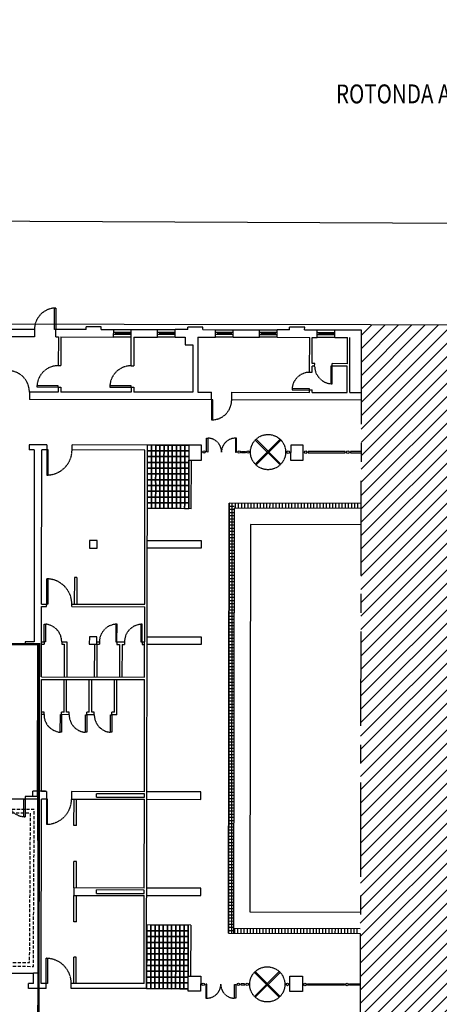
# Model space of a CAD drawing. Extents: x -155950 to -21256, y -67136 to -26723.
# Drawn here: x -37174 to -35504, y -52159 to -48244 of the extents above; entities that cross this region are included whole.
import ezdxf
from ezdxf.enums import TextEntityAlignment as Align

# ---------------------------------------------------------------- set-up
doc = ezdxf.new("R2010")
doc.units = 0
doc.header["$LTSCALE"] = 10
doc.header["$MEASUREMENT"] = 0
for name, pattern in [('CENTER', [2, 1.25, -0.25, 0.25, -0.25]), ('DASHED', [0.24, 0.12, -0.12]), ('HIDDEN', [0.375, 0.25, -0.125]), ('TRATTEGGIATAX2', [38.1, 25.4, -12.7])]:
    doc.linetypes.add(name, pattern=pattern)
doc.layers.get('0').update_dxf_attribs({"linetype": 'CONTINUOUS'})
for name, color, linetype in [('00_FOGLIO', 2, 'CONTINUOUS'), ('00_PISCINA COPERTA', 7, 'CONTINUOUS'), ('00_TESTI', 3, 'CONTINUOUS'), ('CA_PARETI', 4, 'CONTINUOUS'), ('CA_RETINO MURI NUOVI', 11, 'CONTINUOUS'), ('INFISSI', 1, 'CONTINUOUS'), ('MURATURA-SEZIONE', 3, 'CONTINUOUS'), ('MURATURA-VISTA', 7, 'CONTINUOUS'), ('PIASTRELLE', 221, 'CONTINUOUS'), ('PO_SCALE', 7, 'CONTINUOUS'), ('PORTE', 1, 'CONTINUOUS'), ('SI_AREA CANTIERE', 51, 'CONTINUOUS'), ('tunnel COLLEG.', 1, 'HIDDEN'), ('VASCA', 1, 'CONTINUOUS')]:
    doc.layers.add(name, color=color, linetype=linetype)
doc.styles.add('4179REF_PLANIMETRIA$0$ROMANS-ARCH', font='romans.shx', dxfattribs={"width": 0.8, "height": 22})
pattern_1 = [(89.76127, (-41284.956, -4609.945), (-12.4998915, 0.052083), [])]

# ---------------------------------------------------------------- blocks, each defined once
blk = doc.blocks.new('A$C6A4565E7')
at = {"layer": 'VASCA'}
h = blk.add_hatch(dxfattribs=at)
h.set_pattern_fill('ANSI31', color=9, scale=100, angle=134.7613, style=0)
h.set_pattern_definition([(179.76127, (-41284.956, -4609.945), (-0.052083, -12.4998915), [])])
h.paths.add_polyline_path([(1139.8, 2733.3), (1139.9, 2753.3), (1119.9, 2753.4), (1112.7, 1043.4), (1132.7, 1043.3), (1132.8, 1063.3)])
h = blk.add_hatch(dxfattribs=at)
h.set_pattern_fill('ANSI31', color=9, scale=100, angle=44.7613, style=0)
h.set_pattern_definition(pattern_1)
h.paths.add_polyline_path([(1644.8, 2731.2), (1644.9, 2751.2), (1119.9, 2753.4), (1112.7, 1043.4), (1132.7, 1043.3), (1139.8, 2733.3)])
h = blk.add_hatch(dxfattribs=at)
h.set_pattern_fill('ANSI31', color=9, scale=100, angle=44.7613, style=0)
h.set_pattern_definition(pattern_1)
h.paths.add_polyline_path([(1637.7, 1041.2), (1637.8, 1061.2), (1132.8, 1063.3), (1139.9, 2753.3), (1119.9, 2753.4), (1112.7, 1043.4)])
at = {"linetype": 'CENTER', "ltscale": 30}
blk.add_line((1647.7, 3441.2), (1635, 381.2), dxfattribs=at)
at = {"layer": 'INFISSI'}
for p, q in [((732.7, 3433.5), (662.7, 3433.8)), ((662.7, 3426.8), (732.7, 3426.5)), ((669.7, 3433.8), (669.7, 3426.8)), ((725.7, 3430), (669.7, 3430.3)), ((725.7, 3433.5), (725.7, 3426.5)), ((907.7, 3432.8), (837.7, 3433.1)), ((837.7, 3426.1), (907.7, 3425.8)), ((844.7, 3433), (844.7, 3426)), ((900.7, 3429.3), (844.7, 3429.5)), ((900.7, 3432.8), (900.7, 3425.8)), ((1137.7, 3431.8), (1067.7, 3432.1)), ((1067.7, 3425.1), (1137.7, 3424.8)), ((1074.7, 3432.1), (1074.7, 3425.1)), ((1130.7, 3428.3), (1074.7, 3428.6)), ((1130.7, 3431.8), (1130.7, 3424.8)), ((1312.7, 3431.1), (1242.7, 3431.4)), ((1242.7, 3424.4), (1312.7, 3424.1)), ((1249.7, 3431.3), (1249.7, 3424.3)), ((1305.7, 3427.6), (1249.7, 3427.8)), ((1305.7, 3431.1), (1305.7, 3424.1)), ((1542.7, 3430.1), (1472.7, 3430.4)), ((1472.7, 3423.4), (1542.7, 3423.1)), ((1479.7, 3430.4), (1479.7, 3423.4)), ((1535.7, 3426.7), (1479.7, 3426.9)), ((1535.7, 3430.2), (1535.7, 3423.2))]:
    blk.add_line(p, q, dxfattribs=at)
at = {"layer": 'INFISSI', "flags": 128}
for points in [[(1185.7, 2954.1), (1170.7, 2954.2), (1170.7, 2959.2), (1185.7, 2959.1)], [(1583.2, 2957.5), (1435.7, 2958.1), (1435.7, 2953.1), (1583.2, 2952.5)], [(1176.9, 842.1), (1161.9, 842.2), (1161.9, 837.2), (1176.9, 837.1)], [(1574.4, 835.5), (1426.9, 836.1), (1426.9, 841.1), (1574.4, 840.5)]]:
    blk.add_lwpolyline(points, close=True, dxfattribs=at)
for points in [[(1645.7, 2957.2), (1603.2, 2957.4), (1603.2, 2952.4), (1645.7, 2952.2)], [(1636.9, 835.2), (1594.4, 835.4), (1594.4, 840.4), (1636.9, 840.2)]]:
    blk.add_lwpolyline(points, dxfattribs=at)
at = {"layer": 'INFISSI'}
for centre in [(1020.7, 2957.3), (1160.7, 2956.7), (1195.7, 2956.6), (1355.7, 2955.9), (1425.7, 2955.6), (1593.2, 2954.9), (1011.9, 840.3), (1151.9, 839.7), (1186.9, 839.6), (1346.9, 838.9), (1416.9, 838.6), (1584.4, 837.9)]:
    blk.add_circle(centre, 5, dxfattribs=at)
at = {"layer": 'MURATURA-SEZIONE'}
for p, q in [((347.7, 3446.6), (202.7, 3447.2)), ((347.7, 3446.6), (347.6, 3416.6)), ((432.6, 3416.3), (432.7, 3446.3)), ((552.7, 3445.8), (432.7, 3446.3)), ((552.7, 3445.8), (552.8, 3455.8)), ((612.8, 3455.5), (552.8, 3455.8)), ((612.7, 3445.5), (612.8, 3455.5)), ((957.7, 3444.1), (957.8, 3454.1)), ((1017.8, 3453.8), (957.8, 3454.1)), ((1017.7, 3443.8), (1017.8, 3453.8)), ((1362.7, 3442.4), (1362.8, 3452.4)), ((1422.8, 3452.1), (1362.8, 3452.4)), ((1422.7, 3442.1), (1422.8, 3452.1)), ((347.6, 3416.6), (192.6, 3417.3)), ((432.6, 3416.3), (442.6, 3416.2)), ((442.6, 3416.2), (442.1, 3302.2)), ((452.6, 3416.2), (452.1, 3302.2)), ((452.6, 3416.2), (662.6, 3415.3)), ((612.7, 3445.5), (662.7, 3445.3)), ((662.6, 3415.3), (662.7, 3445.3)), ((662.6, 3415.3), (662.7, 3445.3)), ((732.1, 3301), (732.7, 3445)), ((732.7, 3445), (837.7, 3444.6)), ((742.6, 3415), (742.1, 3301)), ((742.6, 3415), (837.6, 3414.6)), ((837.6, 3414.6), (837.7, 3444.6)), ((907.6, 3414.3), (907.7, 3444.3)), ((907.6, 3414.3), (947.6, 3414.1)), ((957.7, 3444.1), (907.7, 3444.3)), ((947.6, 3414.1), (947.5, 3384.1)), ((997.6, 3413.9), (996.7, 3194.9)), ((997.6, 3413.9), (1067.6, 3413.6)), ((1017.7, 3443.8), (1067.7, 3443.6)), ((1067.6, 3413.6), (1067.7, 3443.6)), ((1067.6, 3413.6), (1067.7, 3443.6)), ((1137.6, 3413.3), (1137.7, 3443.3)), ((1137.6, 3413.3), (1242.6, 3412.9)), ((1137.7, 3443.3), (1242.7, 3442.9)), ((1242.6, 3412.9), (1242.7, 3442.9)), ((1312.6, 3412.6), (1312.7, 3442.6)), ((1312.6, 3412.6), (1442.6, 3412)), ((1362.7, 3442.4), (1312.7, 3442.6)), ((1422.7, 3442.1), (1472.7, 3441.9)), ((1442, 3273), (1442.6, 3412)), ((1452.2, 3307.5), (1452.6, 3412)), ((1452.6, 3412), (1472.6, 3411.9)), ((1472.6, 3411.9), (1472.7, 3441.9)), ((1472.6, 3411.9), (1472.7, 3441.9)), ((1542.6, 3411.6), (1542.7, 3441.6)), ((1542.6, 3411.6), (1592.6, 3411.4)), ((1542.7, 3441.6), (1647.7, 3441.2)), ((1592.2, 3306.9), (1592.6, 3411.4)), ((1601.7, 3192.4), (1602.6, 3411.4)), ((947.5, 3384.1), (977.5, 3384)), ((977.5, 3384), (976.7, 3195)), ((442.1, 3302.2), (452.1, 3302.2)), ((732.1, 3301), (742.1, 3301)), ((1452, 3273), (1452.1, 3297.5)), ((1462.1, 3297.5), (1452.1, 3297.5)), ((1462.2, 3307.5), (1452.2, 3307.5)), ((1462.1, 3297.5), (1462.2, 3307.5)), ((1532.1, 3297.2), (1532.2, 3307.2)), ((1592.1, 3296.9), (1532.1, 3297.2)), ((1592.2, 3306.9), (1532.2, 3307.2)), ((1591.7, 3192.4), (1592.1, 3296.9)), ((1442, 3273), (1452, 3273)), ((441.8, 3217.2), (441.7, 3197.2)), ((441.8, 3217.2), (451.8, 3217.2)), ((451.8, 3217.2), (451.7, 3197.2)), ((731.8, 3216), (731.7, 3196)), ((731.8, 3216), (741.8, 3216)), ((741.8, 3216), (741.7, 3196)), ((326.7, 3197.7), (326.6, 3167.7)), ((441.7, 3197.2), (326.7, 3197.7)), ((731.7, 3196), (451.7, 3197.2)), ((976.7, 3195), (741.7, 3196)), ((996.7, 3194.9), (1051.7, 3194.7)), ((1051.6, 3164.7), (1051.7, 3194.7)), ((1131.6, 3164.3), (1131.7, 3194.3)), ((1131.7, 3194.3), (1441.7, 3193)), ((1441.7, 3203), (1451.7, 3203)), ((1441.7, 3193), (1441.7, 3203)), ((1451.7, 3193), (1451.7, 3203)), ((1451.7, 3193), (1591.7, 3192.4)), ((1601.7, 3192.4), (1646.7, 3192.2)), ((1051.6, 3164.7), (326.6, 3167.7)), ((1646.6, 3162.2), (1131.6, 3164.3)), ((325.8, 2987.7), (325.7, 2967.7)), ((395.8, 2987.4), (325.8, 2987.7)), ((395.8, 2987.4), (395.7, 2967.4)), ((495.7, 2967), (495.8, 2987)), ((795.8, 2985.7), (495.8, 2987)), ((786.8, 823.8), (795.8, 2985.7)), ((345.7, 2967.6), (325.7, 2967.7)), ((345.7, 2967.6), (342.6, 2204.6)), ((373.2, 2354.5), (375.7, 2967.5)), ((395.7, 2967.4), (375.7, 2967.5)), ((785.7, 2965.8), (495.7, 2967)), ((783.2, 2352.8), (785.7, 2965.8)), ((373.2, 2354.5), (393.2, 2354.4)), ((393.1, 2344.4), (393.2, 2354.4)), ((493.1, 2344), (493.2, 2354)), ((493.2, 2354), (783.2, 2352.8)), ((372, 2064.5), (373.1, 2344.5)), ((373.1, 2344.5), (393.1, 2344.4)), ((493.1, 2344), (783.1, 2342.8)), ((782, 2062.8), (783.1, 2342.8)), ((307.6, 2204.8), (307.5, 2194.8)), ((357.5, 2194.6), (307.5, 2194.8)), ((342.6, 2204.6), (307.6, 2204.8)), ((355, 1588.6), (357.5, 2194.6)), ((370.1, 1608.5), (371.9, 2054.5)), ((371.9, 2054.5), (781.9, 2052.8)), ((372, 2064.5), (782, 2062.8)), ((780.1, 1606.8), (781.9, 2052.8)), ((386.4, 1609.6), (336.4, 1609.6)), ((336.4, 1589.6), (336.4, 1609.6)), ((390.1, 1608.4), (370.1, 1608.5)), ((390.1, 1608.4), (390, 1578.4)), ((490.1, 1608), (490, 1578)), ((780.1, 1606.8), (490.1, 1608)), ((305, 1588.8), (305, 1578.8)), ((355, 1588.6), (305, 1588.8)), ((356.4, 1578.6), (305, 1578.8)), ((356.4, 1589.6), (336.4, 1589.6)), ((356.3, 886.4), (356.4, 1589.6)), ((366.9, 845.5), (370, 1578.5)), ((390, 1578.4), (370, 1578.5)), ((490, 1578), (780, 1576.8)), ((590, 1585.6), (590, 1599.6)), ((780, 1598.8), (590, 1599.6)), ((590, 1585.6), (780, 1584.8)), ((778.5, 1223.8), (780, 1576.8)), ((780, 1584.8), (780, 1598.8)), ((498.5, 1225), (498.4, 1195)), ((778.5, 1223.8), (498.5, 1225)), ((588.4, 1202.6), (588.5, 1216.6)), ((778.5, 1215.8), (588.5, 1216.6)), ((778.4, 1201.8), (778.5, 1215.8)), ((498.4, 1195), (778.4, 1193.8)), ((588.4, 1202.6), (778.4, 1201.8)), ((776.9, 843.8), (778.4, 1193.8)), ((336.4, 845.6), (336.4, 886.8)), ((356.3, 886.4), (336.4, 886.8)), ((316.8, 825.7), (316.9, 845.7)), ((386.8, 825.4), (316.8, 825.7)), ((336.9, 845.6), (316.9, 845.7)), ((386.9, 845.4), (366.9, 845.5)), ((386.8, 825.4), (386.9, 845.4)), ((486.8, 825), (486.9, 845)), ((786.8, 823.8), (486.8, 825)), ((776.9, 843.8), (486.9, 845))]:
    blk.add_line(p, q, dxfattribs=at)
at = {"layer": 'MURATURA-SEZIONE', "flags": 128}
for points in [[(960.8, 2985), (960.6, 2925), (1010.6, 2924.8), (1010.8, 2984.8)], [(1365.8, 2983.4), (1365.6, 2923.4), (1415.6, 2923.2), (1415.8, 2983.2)], [(951.8, 813.1), (952, 873.1), (1002, 872.9), (1001.8, 812.9)], [(1356.8, 811.4), (1357, 871.4), (1407, 871.2), (1406.8, 811.2)]]:
    blk.add_lwpolyline(points, close=True, dxfattribs=at)
at = {"layer": 'MURATURA-SEZIONE'}
for points in [[(594.2, 2606.6), (564.2, 2606.7), (564.1, 2576.7), (594.1, 2576.6)], [(592.6, 2223.6), (562.6, 2223.7), (562.5, 2193.7), (592.5, 2193.6)]]:
    blk.add_lwpolyline(points, close=True, dxfattribs=at)
at = {"layer": 'MURATURA-VISTA'}
for p, q in [((732.6, 3415), (662.6, 3415.3)), ((662.7, 3445.3), (732.7, 3445)), ((907.6, 3414.3), (837.6, 3414.6)), ((837.7, 3444.6), (907.7, 3444.3)), ((1137.6, 3413.3), (1067.6, 3413.6)), ((1067.7, 3443.6), (1137.7, 3443.3)), ((1312.6, 3412.6), (1242.6, 3412.9)), ((1242.7, 3442.9), (1312.7, 3442.6)), ((1542.6, 3411.6), (1472.6, 3411.9)), ((1472.7, 3441.9), (1542.7, 3441.6)), ((960.8, 2985), (795.8, 2985.7)), ((959.8, 2732), (960.6, 2925)), ((969.8, 2732), (970.6, 2925)), ((969.8, 2732), (794.8, 2732.7)), ((794.2, 2605.7), (1009.2, 2604.8)), ((1009.2, 2604.8), (1009.1, 2574.8)), ((1009.1, 2574.8), (794.1, 2575.7)), ((503.6, 2458.9), (503.2, 2353.9)), ((513.6, 2458.9), (503.6, 2458.9)), ((513.6, 2458.9), (513.2, 2353.9)), ((372.5, 2194.5), (382.5, 2194.4)), ((372.6, 2204.5), (382.6, 2204.4)), ((382.6, 2204.4), (382.5, 2194.4)), ((452.6, 2204.2), (452.5, 2194.2)), ((452.5, 2194.2), (462.5, 2194.1)), ((452.6, 2204.2), (472.6, 2204.1)), ((462.5, 2194.1), (462, 2064.1)), ((472.6, 2204.1), (472, 2064.1)), ((582.5, 2193.6), (582, 2063.6)), ((592.5, 2193.6), (592, 2063.6)), ((592.5, 2193.6), (602.5, 2193.5)), ((592.6, 2203.6), (602.6, 2203.5)), ((602.6, 2203.5), (602.5, 2193.5)), ((672.6, 2203.2), (672.5, 2193.2)), ((672.5, 2193.2), (682.5, 2193.2)), ((672.6, 2203.2), (702.6, 2203.1)), ((682.5, 2193.2), (682, 2063.2)), ((692.5, 2193.2), (692, 2063.2)), ((692.5, 2193.2), (702.5, 2193.1)), ((702.6, 2203.1), (702.5, 2193.1)), ((772.6, 2202.8), (772.5, 2192.8)), ((772.5, 2192.8), (782.5, 2192.8)), ((772.6, 2202.8), (782.6, 2202.8)), ((792.6, 2222.7), (1007.6, 2221.8)), ((1007.6, 2221.8), (1007.5, 2191.8)), ((1007.5, 2191.8), (792.5, 2192.7)), ((461.4, 1924.1), (461.9, 2054.1)), ((471.4, 1924.1), (471.9, 2054.1)), ((561.4, 1923.7), (561.9, 2053.7)), ((571.4, 1923.7), (571.9, 2053.7)), ((661.4, 1923.3), (661.9, 2053.3)), ((671.4, 1913.2), (671.9, 2053.2)), ((381.4, 1924.5), (371.4, 1924.5)), ((381.4, 1914.5), (381.4, 1924.5)), ((461.4, 1924.1), (451.4, 1924.2)), ((451.4, 1914.2), (451.4, 1924.2)), ((481.4, 1924), (471.4, 1924.1)), ((481.4, 1914), (481.4, 1924)), ((551.4, 1913.7), (551.4, 1923.7)), ((561.4, 1923.7), (551.4, 1923.7)), ((581.4, 1923.6), (571.4, 1923.7)), ((581.4, 1913.6), (581.4, 1923.6)), ((661.4, 1923.3), (651.4, 1923.3)), ((651.4, 1913.3), (651.4, 1923.3)), ((381.4, 1914.5), (371.4, 1914.5)), ((481.4, 1914), (451.4, 1914.2)), ((581.4, 1913.6), (551.4, 1913.7)), ((561.4, 1913.7), (551.4, 1913.7)), ((671.4, 1913.2), (651.4, 1913.3)), ((1005.1, 1605.9), (790.1, 1606.7)), ((1005, 1575.9), (1005.1, 1605.9)), ((499.5, 1473), (500, 1578)), ((509.5, 1472.9), (510, 1577.9)), ((790, 1576.7), (1005, 1575.9)), ((509.5, 1472.9), (499.5, 1473)), ((498.5, 1225), (498.9, 1330)), ((508.9, 1329.9), (498.9, 1330)), ((508.5, 1224.9), (508.9, 1329.9)), ((1003.5, 1222.9), (788.5, 1223.7)), ((1003.4, 1192.9), (1003.5, 1222.9)), ((497.9, 1090), (498.4, 1195)), ((507.9, 1089.9), (508.4, 1194.9)), ((788.4, 1193.8), (1003.4, 1192.9)), ((507.9, 1089.9), (497.9, 1090)), ((962.9, 1076), (787.9, 1076.8)), ((952.9, 1076.1), (952, 873.1)), ((962.9, 1076), (962, 873)), ((496.9, 845), (497.3, 950)), ((507.3, 949.9), (497.3, 950)), ((506.9, 844.9), (507.3, 949.9)), ((951.8, 823.1), (786.8, 823.8))]:
    blk.add_line(p, q, dxfattribs=at)
at = {"layer": 'PIASTRELLE', "color": 9}
for points in [[(795.7, 2962.7), (795.8, 2985.7), (812.3, 2985.7), (812.2, 2962.7)], [(812.2, 2962.7), (812.3, 2985.7), (828.8, 2985.6), (828.7, 2962.6)], [(828.7, 2962.6), (828.8, 2985.6), (845.3, 2985.5), (845.2, 2962.5)], [(845.2, 2962.5), (845.3, 2985.5), (861.8, 2985.5), (861.7, 2962.5)], [(861.7, 2962.5), (861.8, 2985.5), (878.3, 2985.4), (878.2, 2962.4)], [(878.2, 2962.4), (878.3, 2985.4), (894.8, 2985.3), (894.7, 2962.3)], [(894.7, 2962.3), (894.8, 2985.3), (911.3, 2985.3), (911.2, 2962.3)], [(911.2, 2962.3), (911.3, 2985.3), (927.8, 2985.2), (927.7, 2962.2)], [(927.7, 2962.2), (927.8, 2985.2), (944.3, 2985.1), (944.2, 2962.1)], [(944.2, 2962.1), (944.3, 2985.1), (960.8, 2985), (960.7, 2962)], [(795.5, 2916.7), (795.6, 2939.7), (812.1, 2939.7), (812, 2916.7)], [(795.6, 2939.7), (795.7, 2962.7), (812.2, 2962.7), (812.1, 2939.7)], [(812, 2916.7), (812.1, 2939.7), (828.6, 2939.6), (828.5, 2916.6)], [(812.1, 2939.7), (812.2, 2962.7), (828.7, 2962.6), (828.6, 2939.6)], [(828.5, 2916.6), (828.6, 2939.6), (845.1, 2939.5), (845, 2916.5)], [(828.6, 2939.6), (828.7, 2962.6), (845.2, 2962.5), (845.1, 2939.5)], [(845, 2916.5), (845.1, 2939.5), (861.6, 2939.5), (861.5, 2916.5)], [(845.1, 2939.5), (845.2, 2962.5), (861.7, 2962.5), (861.6, 2939.5)], [(861.5, 2916.5), (861.6, 2939.5), (878.1, 2939.4), (878, 2916.4)], [(861.6, 2939.5), (861.7, 2962.5), (878.2, 2962.4), (878.1, 2939.4)], [(878, 2916.4), (878.1, 2939.4), (894.6, 2939.3), (894.5, 2916.3)], [(878.1, 2939.4), (878.2, 2962.4), (894.7, 2962.3), (894.6, 2939.3)], [(894.5, 2916.3), (894.6, 2939.3), (911.1, 2939.3), (911, 2916.3)], [(894.6, 2939.3), (894.7, 2962.3), (911.2, 2962.3), (911.1, 2939.3)], [(911, 2916.3), (911.1, 2939.3), (927.6, 2939.2), (927.5, 2916.2)], [(911.1, 2939.3), (911.2, 2962.3), (927.7, 2962.2), (927.6, 2939.2)], [(927.5, 2916.2), (927.6, 2939.2), (944.1, 2939.1), (944, 2916.1)], [(927.6, 2939.2), (927.7, 2962.2), (944.2, 2962.1), (944.1, 2939.1)], [(944, 2916.1), (944.1, 2939.1), (960.6, 2939), (960.5, 2916)], [(944.1, 2939.1), (944.2, 2962.1), (960.7, 2962), (960.6, 2939)], [(795.4, 2893.7), (795.5, 2916.7), (812, 2916.7), (811.9, 2893.7)], [(811.9, 2893.7), (812, 2916.7), (828.5, 2916.6), (828.4, 2893.6)], [(828.4, 2893.6), (828.5, 2916.6), (845, 2916.5), (844.9, 2893.5)], [(844.9, 2893.5), (845, 2916.5), (861.5, 2916.5), (861.4, 2893.5)], [(861.4, 2893.5), (861.5, 2916.5), (878, 2916.4), (877.9, 2893.4)], [(877.9, 2893.4), (878, 2916.4), (894.5, 2916.3), (894.4, 2893.3)], [(894.4, 2893.3), (894.5, 2916.3), (911, 2916.3), (910.9, 2893.3)], [(910.9, 2893.3), (911, 2916.3), (927.5, 2916.2), (927.4, 2893.2)], [(927.4, 2893.2), (927.5, 2916.2), (944, 2916.1), (943.9, 2893.1)], [(943.9, 2893.1), (944, 2916.1), (960.5, 2916), (960.4, 2893)], [(795.3, 2870.7), (795.4, 2893.7), (811.9, 2893.7), (811.8, 2870.7)], [(795.3, 2847.7), (795.3, 2870.7), (811.8, 2870.7), (811.7, 2847.7)], [(811.7, 2847.7), (811.8, 2870.7), (828.3, 2870.6), (828.2, 2847.6)], [(811.8, 2870.7), (811.9, 2893.7), (828.4, 2893.6), (828.3, 2870.6)], [(828.2, 2847.6), (828.3, 2870.6), (844.8, 2870.5), (844.7, 2847.5)], [(828.3, 2870.6), (828.4, 2893.6), (844.9, 2893.5), (844.8, 2870.5)], [(844.7, 2847.5), (844.8, 2870.5), (861.3, 2870.5), (861.2, 2847.5)], [(844.8, 2870.5), (844.9, 2893.5), (861.4, 2893.5), (861.3, 2870.5)], [(861.2, 2847.5), (861.3, 2870.5), (877.8, 2870.4), (877.7, 2847.4)], [(861.3, 2870.5), (861.4, 2893.5), (877.9, 2893.4), (877.8, 2870.4)], [(877.7, 2847.4), (877.8, 2870.4), (894.3, 2870.3), (894.2, 2847.3)], [(877.8, 2870.4), (877.9, 2893.4), (894.4, 2893.3), (894.3, 2870.3)], [(894.2, 2847.3), (894.3, 2870.3), (910.8, 2870.3), (910.7, 2847.3)], [(894.3, 2870.3), (894.4, 2893.3), (910.9, 2893.3), (910.8, 2870.3)], [(910.7, 2847.3), (910.8, 2870.3), (927.3, 2870.2), (927.2, 2847.2)], [(910.8, 2870.3), (910.9, 2893.3), (927.4, 2893.2), (927.3, 2870.2)], [(927.2, 2847.2), (927.3, 2870.2), (943.8, 2870.1), (943.7, 2847.1)], [(927.3, 2870.2), (927.4, 2893.2), (943.9, 2893.1), (943.8, 2870.1)], [(943.7, 2847.1), (943.8, 2870.1), (960.3, 2870), (960.2, 2847)], [(943.8, 2870.1), (943.9, 2893.1), (960.4, 2893), (960.3, 2870)], [(795.1, 2801.7), (795.2, 2824.7), (811.7, 2824.7), (811.6, 2801.7)], [(795.2, 2824.7), (795.3, 2847.7), (811.7, 2847.7), (811.7, 2824.7)], [(811.6, 2801.7), (811.7, 2824.7), (828.2, 2824.6), (828.1, 2801.6)], [(811.7, 2824.7), (811.7, 2847.7), (828.2, 2847.6), (828.2, 2824.6)], [(828.1, 2801.6), (828.2, 2824.6), (844.7, 2824.5), (844.6, 2801.5)], [(828.2, 2824.6), (828.2, 2847.6), (844.7, 2847.5), (844.7, 2824.5)], [(844.6, 2801.5), (844.7, 2824.5), (861.2, 2824.5), (861.1, 2801.5)], [(844.7, 2824.5), (844.7, 2847.5), (861.2, 2847.5), (861.2, 2824.5)], [(861.1, 2801.5), (861.2, 2824.5), (877.7, 2824.4), (877.6, 2801.4)], [(861.2, 2824.5), (861.2, 2847.5), (877.7, 2847.4), (877.7, 2824.4)], [(877.6, 2801.4), (877.7, 2824.4), (894.2, 2824.3), (894.1, 2801.3)], [(877.7, 2824.4), (877.7, 2847.4), (894.2, 2847.3), (894.2, 2824.3)], [(894.1, 2801.3), (894.2, 2824.3), (910.7, 2824.3), (910.6, 2801.3)], [(894.2, 2824.3), (894.2, 2847.3), (910.7, 2847.3), (910.7, 2824.3)], [(910.6, 2801.3), (910.7, 2824.3), (927.2, 2824.2), (927.1, 2801.2)], [(910.7, 2824.3), (910.7, 2847.3), (927.2, 2847.2), (927.2, 2824.2)], [(927.1, 2801.2), (927.2, 2824.2), (943.7, 2824.1), (943.6, 2801.1)], [(927.2, 2824.2), (927.2, 2847.2), (943.7, 2847.1), (943.7, 2824.1)], [(943.6, 2801.1), (943.7, 2824.1), (960.2, 2824), (960.1, 2801)], [(943.7, 2824.1), (943.7, 2847.1), (960.2, 2847), (960.2, 2824)], [(795, 2778.7), (795.1, 2801.7), (811.6, 2801.7), (811.5, 2778.7)], [(811.5, 2778.7), (811.6, 2801.7), (828.1, 2801.6), (828, 2778.6)], [(828, 2778.6), (828.1, 2801.6), (844.6, 2801.5), (844.5, 2778.5)], [(844.5, 2778.5), (844.6, 2801.5), (861.1, 2801.5), (861, 2778.5)], [(861, 2778.5), (861.1, 2801.5), (877.6, 2801.4), (877.5, 2778.4)], [(877.5, 2778.4), (877.6, 2801.4), (894.1, 2801.3), (894, 2778.3)], [(894, 2778.3), (894.1, 2801.3), (910.6, 2801.3), (910.5, 2778.3)], [(910.5, 2778.3), (910.6, 2801.3), (927.1, 2801.2), (927, 2778.2)], [(927, 2778.2), (927.1, 2801.2), (943.6, 2801.1), (943.5, 2778.1)], [(943.5, 2778.1), (943.6, 2801.1), (960.1, 2801), (960, 2778)], [(794.8, 2732.7), (794.9, 2755.7), (811.4, 2755.7), (811.3, 2732.7)], [(794.9, 2755.7), (795, 2778.7), (811.5, 2778.7), (811.4, 2755.7)], [(811.3, 2732.7), (811.4, 2755.7), (827.9, 2755.6), (827.8, 2732.6)], [(811.4, 2755.7), (811.5, 2778.7), (828, 2778.6), (827.9, 2755.6)], [(827.8, 2732.6), (827.9, 2755.6), (844.4, 2755.5), (844.3, 2732.5)], [(827.9, 2755.6), (828, 2778.6), (844.5, 2778.5), (844.4, 2755.5)], [(844.3, 2732.5), (844.4, 2755.5), (860.9, 2755.5), (860.8, 2732.5)], [(844.4, 2755.5), (844.5, 2778.5), (861, 2778.5), (860.9, 2755.5)], [(860.8, 2732.5), (860.9, 2755.5), (877.4, 2755.4), (877.3, 2732.4)], [(860.9, 2755.5), (861, 2778.5), (877.5, 2778.4), (877.4, 2755.4)], [(877.3, 2732.4), (877.4, 2755.4), (893.9, 2755.3), (893.8, 2732.3)], [(877.4, 2755.4), (877.5, 2778.4), (894, 2778.3), (893.9, 2755.3)], [(893.8, 2732.3), (893.9, 2755.3), (910.4, 2755.3), (910.3, 2732.3)], [(893.9, 2755.3), (894, 2778.3), (910.5, 2778.3), (910.4, 2755.3)], [(910.3, 2732.3), (910.4, 2755.3), (926.9, 2755.2), (926.8, 2732.2)], [(910.4, 2755.3), (910.5, 2778.3), (927, 2778.2), (926.9, 2755.2)], [(926.8, 2732.2), (926.9, 2755.2), (943.4, 2755.1), (943.3, 2732.1)], [(926.9, 2755.2), (927, 2778.2), (943.5, 2778.1), (943.4, 2755.1)], [(943.3, 2732.1), (943.4, 2755.1), (959.9, 2755), (959.8, 2732)], [(943.4, 2755.1), (943.5, 2778.1), (960, 2778), (959.9, 2755)], [(787.9, 1076.8), (787.8, 1053.8), (804.3, 1053.7), (804.4, 1076.7)], [(804.4, 1076.7), (804.3, 1053.7), (820.8, 1053.6), (820.9, 1076.6)], [(820.9, 1076.6), (820.8, 1053.6), (837.3, 1053.5), (837.4, 1076.5)], [(837.4, 1076.5), (837.3, 1053.5), (853.8, 1053.5), (853.9, 1076.5)], [(853.9, 1076.5), (853.8, 1053.5), (870.3, 1053.4), (870.4, 1076.4)], [(870.4, 1076.4), (870.3, 1053.4), (886.8, 1053.3), (886.9, 1076.3)], [(886.9, 1076.3), (886.8, 1053.3), (903.3, 1053.3), (903.4, 1076.3)], [(903.4, 1076.3), (903.3, 1053.3), (919.8, 1053.2), (919.9, 1076.2)], [(919.9, 1076.2), (919.8, 1053.2), (936.3, 1053.1), (936.4, 1076.1)], [(936.4, 1076.1), (936.3, 1053.1), (952.8, 1053.1), (952.9, 1076.1)], [(787.7, 1030.8), (787.6, 1007.8), (804.1, 1007.7), (804.2, 1030.7)], [(787.8, 1053.8), (787.7, 1030.8), (804.2, 1030.7), (804.3, 1053.7)], [(804.2, 1030.7), (804.1, 1007.7), (820.6, 1007.6), (820.7, 1030.6)], [(804.3, 1053.7), (804.2, 1030.7), (820.7, 1030.6), (820.8, 1053.6)], [(820.7, 1030.6), (820.6, 1007.6), (837.1, 1007.5), (837.2, 1030.5)], [(820.8, 1053.6), (820.7, 1030.6), (837.2, 1030.5), (837.3, 1053.5)], [(837.2, 1030.5), (837.1, 1007.5), (853.6, 1007.5), (853.7, 1030.5)], [(837.3, 1053.5), (837.2, 1030.5), (853.7, 1030.5), (853.8, 1053.5)], [(853.7, 1030.5), (853.6, 1007.5), (870.1, 1007.4), (870.2, 1030.4)], [(853.8, 1053.5), (853.7, 1030.5), (870.2, 1030.4), (870.3, 1053.4)], [(870.2, 1030.4), (870.1, 1007.4), (886.6, 1007.3), (886.7, 1030.3)], [(870.3, 1053.4), (870.2, 1030.4), (886.7, 1030.3), (886.8, 1053.3)], [(886.7, 1030.3), (886.6, 1007.3), (903.1, 1007.3), (903.2, 1030.3)], [(886.8, 1053.3), (886.7, 1030.3), (903.2, 1030.3), (903.3, 1053.3)], [(903.2, 1030.3), (903.1, 1007.3), (919.6, 1007.2), (919.7, 1030.2)], [(903.3, 1053.3), (903.2, 1030.3), (919.7, 1030.2), (919.8, 1053.2)], [(919.7, 1030.2), (919.6, 1007.2), (936.1, 1007.1), (936.2, 1030.1)], [(919.8, 1053.2), (919.7, 1030.2), (936.2, 1030.1), (936.3, 1053.1)], [(936.2, 1030.1), (936.1, 1007.1), (952.6, 1007.1), (952.7, 1030.1)], [(936.3, 1053.1), (936.2, 1030.1), (952.7, 1030.1), (952.8, 1053.1)], [(787.5, 984.8), (787.4, 961.8), (803.9, 961.7), (804, 984.7)], [(787.6, 1007.8), (787.5, 984.8), (804, 984.7), (804.1, 1007.7)], [(804, 984.7), (803.9, 961.7), (820.4, 961.6), (820.5, 984.6)], [(804.1, 1007.7), (804, 984.7), (820.5, 984.6), (820.6, 1007.6)], [(820.5, 984.6), (820.4, 961.6), (836.9, 961.5), (837, 984.5)], [(820.6, 1007.6), (820.5, 984.6), (837, 984.5), (837.1, 1007.5)], [(837, 984.5), (836.9, 961.5), (853.4, 961.5), (853.5, 984.5)], [(837.1, 1007.5), (837, 984.5), (853.5, 984.5), (853.6, 1007.5)], [(853.5, 984.5), (853.4, 961.5), (869.9, 961.4), (870, 984.4)], [(853.6, 1007.5), (853.5, 984.5), (870, 984.4), (870.1, 1007.4)], [(870, 984.4), (869.9, 961.4), (886.4, 961.3), (886.5, 984.3)], [(870.1, 1007.4), (870, 984.4), (886.5, 984.3), (886.6, 1007.3)], [(886.5, 984.3), (886.4, 961.3), (902.9, 961.3), (903, 984.3)], [(886.6, 1007.3), (886.5, 984.3), (903, 984.3), (903.1, 1007.3)], [(903, 984.3), (902.9, 961.3), (919.4, 961.2), (919.5, 984.2)], [(903.1, 1007.3), (903, 984.3), (919.5, 984.2), (919.6, 1007.2)], [(919.5, 984.2), (919.4, 961.2), (935.9, 961.1), (936, 984.1)], [(919.6, 1007.2), (919.5, 984.2), (936, 984.1), (936.1, 1007.1)], [(936, 984.1), (935.9, 961.1), (952.4, 961.1), (952.5, 984.1)], [(936.1, 1007.1), (936, 984.1), (952.5, 984.1), (952.6, 1007.1)], [(787.4, 961.8), (787.3, 938.8), (803.8, 938.7), (803.9, 961.7)], [(803.9, 961.7), (803.8, 938.7), (820.3, 938.6), (820.4, 961.6)], [(820.4, 961.6), (820.3, 938.6), (836.8, 938.5), (836.9, 961.5)], [(836.9, 961.5), (836.8, 938.5), (853.3, 938.5), (853.4, 961.5)], [(853.4, 961.5), (853.3, 938.5), (869.8, 938.4), (869.9, 961.4)], [(869.9, 961.4), (869.8, 938.4), (886.3, 938.3), (886.4, 961.3)], [(886.4, 961.3), (886.3, 938.3), (902.8, 938.3), (902.9, 961.3)], [(902.9, 961.3), (902.8, 938.3), (919.3, 938.2), (919.4, 961.2)], [(919.4, 961.2), (919.3, 938.2), (935.8, 938.1), (935.9, 961.1)], [(935.9, 961.1), (935.8, 938.1), (952.3, 938.1), (952.4, 961.1)], [(787.2, 915.8), (787.1, 892.8), (803.6, 892.7), (803.7, 915.7)], [(787.3, 938.8), (787.2, 915.8), (803.7, 915.7), (803.8, 938.7)], [(803.7, 915.7), (803.6, 892.7), (820.1, 892.6), (820.2, 915.6)], [(803.8, 938.7), (803.7, 915.7), (820.2, 915.6), (820.3, 938.6)], [(820.2, 915.6), (820.1, 892.6), (836.6, 892.5), (836.7, 915.5)], [(820.3, 938.6), (820.2, 915.6), (836.7, 915.5), (836.8, 938.5)], [(836.7, 915.5), (836.6, 892.5), (853.1, 892.5), (853.2, 915.5)], [(836.8, 938.5), (836.7, 915.5), (853.2, 915.5), (853.3, 938.5)], [(853.2, 915.5), (853.1, 892.5), (869.6, 892.4), (869.7, 915.4)], [(853.3, 938.5), (853.2, 915.5), (869.7, 915.4), (869.8, 938.4)], [(869.7, 915.4), (869.6, 892.4), (886.1, 892.3), (886.2, 915.3)], [(869.8, 938.4), (869.7, 915.4), (886.2, 915.3), (886.3, 938.3)], [(886.2, 915.3), (886.1, 892.3), (902.6, 892.3), (902.7, 915.3)], [(886.3, 938.3), (886.2, 915.3), (902.7, 915.3), (902.8, 938.3)], [(902.7, 915.3), (902.6, 892.3), (919.1, 892.2), (919.2, 915.2)], [(902.8, 938.3), (902.7, 915.3), (919.2, 915.2), (919.3, 938.2)], [(919.2, 915.2), (919.1, 892.2), (935.6, 892.1), (935.7, 915.1)], [(919.3, 938.2), (919.2, 915.2), (935.7, 915.1), (935.8, 938.1)], [(935.7, 915.1), (935.6, 892.1), (952.1, 892.1), (952.2, 915.1)], [(935.8, 938.1), (935.7, 915.1), (952.2, 915.1), (952.3, 938.1)], [(787, 869.8), (786.9, 846.8), (803.4, 846.7), (803.5, 869.7)], [(787.1, 892.8), (787, 869.8), (803.5, 869.7), (803.6, 892.7)], [(803.5, 869.7), (803.4, 846.7), (819.9, 846.6), (820, 869.6)], [(803.6, 892.7), (803.5, 869.7), (820, 869.6), (820.1, 892.6)], [(820, 869.6), (819.9, 846.6), (836.4, 846.5), (836.5, 869.5)], [(820.1, 892.6), (820, 869.6), (836.5, 869.5), (836.6, 892.5)], [(836.5, 869.5), (836.4, 846.5), (852.9, 846.5), (853, 869.5)], [(836.6, 892.5), (836.5, 869.5), (853, 869.5), (853.1, 892.5)], [(853, 869.5), (852.9, 846.5), (869.4, 846.4), (869.5, 869.4)], [(853.1, 892.5), (853, 869.5), (869.5, 869.4), (869.6, 892.4)], [(869.5, 869.4), (869.4, 846.4), (885.9, 846.3), (886, 869.3)], [(869.6, 892.4), (869.5, 869.4), (886, 869.3), (886.1, 892.3)], [(886, 869.3), (885.9, 846.3), (902.4, 846.3), (902.5, 869.3)], [(886.1, 892.3), (886, 869.3), (902.5, 869.3), (902.6, 892.3)], [(902.5, 869.3), (902.4, 846.3), (918.9, 846.2), (919, 869.2)], [(902.6, 892.3), (902.5, 869.3), (919, 869.2), (919.1, 892.2)], [(919, 869.2), (918.9, 846.2), (935.4, 846.1), (935.5, 869.1)], [(919.1, 892.2), (919, 869.2), (935.5, 869.1), (935.6, 892.1)], [(935.5, 869.1), (935.4, 846.1), (951.9, 846.1), (952, 869.1)], [(935.6, 892.1), (935.5, 869.1), (952, 869.1), (952.1, 892.1)], [(786.9, 846.8), (786.8, 823.8), (803.3, 823.7), (803.4, 846.7)], [(803.4, 846.7), (803.3, 823.7), (819.8, 823.6), (819.9, 846.6)], [(819.9, 846.6), (819.8, 823.6), (836.3, 823.5), (836.4, 846.5)], [(836.4, 846.5), (836.3, 823.5), (852.8, 823.5), (852.9, 846.5)], [(852.9, 846.5), (852.8, 823.5), (869.3, 823.4), (869.4, 846.4)], [(869.4, 846.4), (869.3, 823.4), (885.8, 823.3), (885.9, 846.3)], [(885.9, 846.3), (885.8, 823.3), (902.3, 823.3), (902.4, 846.3)], [(902.4, 846.3), (902.3, 823.3), (918.8, 823.2), (918.9, 846.2)], [(918.9, 846.2), (918.8, 823.2), (935.3, 823.1), (935.4, 846.1)], [(935.4, 846.1), (935.3, 823.1), (951.8, 823.1), (951.9, 846.1)]]:
    blk.add_lwpolyline(points, close=True, dxfattribs=at)
at = {"layer": 'PORTE', "color": 252}
for p, q in [((1224.3, 2908.8), (1323.6, 3007.3)), ((1323.2, 2904.8), (1224.7, 3004.1)), ((1227.8, 2905.2), (1327.1, 3003.7)), ((1326.7, 2908.3), (1228.2, 3007.7)), ((1314.8, 890.3), (1215.5, 791.8)), ((1215.9, 887.2), (1314.4, 787.8)), ((1318.3, 886.7), (1219, 788.2)), ((1219.4, 890.7), (1317.9, 791.3))]:
    blk.add_line(p, q, dxfattribs=at)
for points in [[(433.1, 3531.3), (432.7, 3446.3), (427.7, 3446.3), (428.1, 3531.3)], [(1531.8, 3227.2), (1532.1, 3297.2), (1527.1, 3297.2), (1526.8, 3227.2)], [(356.8, 3217.6), (441.8, 3217.2), (441.8, 3222.2), (356.8, 3222.6)], [(646.8, 3216.4), (731.8, 3216), (731.8, 3221), (646.8, 3221.4)], [(1371.7, 3203.3), (1441.7, 3203), (1441.8, 3208), (1371.8, 3208.3)], [(1056.2, 3084.7), (1056.6, 3164.6), (1051.6, 3164.7), (1051.2, 3084.7)], [(1035.9, 3012.2), (1035.7, 2957.2), (1030.7, 2957.3), (1030.9, 3012.3)], [(1145.9, 3011.8), (1145.7, 2956.8), (1150.7, 2956.8), (1150.9, 3011.8)], [(400.3, 2867.4), (400.7, 2967.4), (395.7, 2967.4), (395.3, 2867.4)], [(398.6, 2454.4), (398.2, 2354.4), (393.2, 2354.4), (393.6, 2454.4)], [(387.9, 2274.2), (387.6, 2204.4), (382.6, 2204.4), (382.9, 2274.3)], [(667.9, 2273.1), (667.6, 2203.3), (672.6, 2203.2), (672.9, 2273.1)], [(767.9, 2272.7), (767.6, 2202.8), (772.6, 2202.8), (772.9, 2272.6)], [(446.1, 1844.4), (446.4, 1914.2), (451.4, 1914.2), (451.1, 1844.3)], [(546.1, 1843.9), (546.4, 1913.8), (551.4, 1913.7), (551.1, 1843.9)], [(646.1, 1843.5), (646.4, 1913.3), (651.4, 1913.3), (651.1, 1843.5)], [(299.7, 1508.8), (300, 1578.8), (305, 1578.8), (304.7, 1508.8)], [(394.5, 1478.4), (395, 1578.4), (390, 1578.4), (389.5, 1478.4)], [(392.3, 945.4), (391.9, 845.4), (386.9, 845.4), (387.3, 945.4)], [(1026.7, 785.3), (1026.9, 840.3), (1021.9, 840.3), (1021.7, 785.3)], [(1136.7, 784.8), (1136.9, 839.8), (1141.9, 839.8), (1141.7, 784.8)]]:
    blk.add_lwpolyline(points, close=True, dxfattribs=at)
at = {"layer": 'PORTE', "color": 252, "linetype": 'HIDDEN'}
for centre in [(1275.7, 2956.2), (1266.9, 839.3)]:
    blk.add_circle(centre, 70, dxfattribs=at)
for centre, radius, start, end in [((432.7, 3446.3), 85, 89.7613, 179.7613), ((441.8, 3217.2), 85, 89.7613, 179.7613), ((731.8, 3216), 85, 89.7613, 179.7613), ((1532.1, 3297.2), 70, 179.7613, 269.7613), ((241.7, 3198), 85, 359.7613, 89.7613), ((1441.7, 3203), 70, 89.7613, 179.7613), ((1051.6, 3164.7), 80, 269.7613, 359.7613), ((1035.7, 2957.2), 55, 359.7613, 89.7613), ((1145.7, 2956.8), 55, 89.7613, 179.7613), ((395.7, 2967.4), 100, 269.7613, 359.7613), ((393.2, 2354.4), 100, 359.7613, 89.7613), ((382.6, 2204.4), 70, 359.7613, 85.6652), ((672.6, 2203.2), 70, 93.8573, 179.7613), ((772.6, 2202.8), 70, 93.8573, 179.7613), ((451.4, 1914.2), 70, 179.7613, 265.6652), ((551.4, 1913.7), 70, 179.7613, 265.6652), ((651.4, 1913.3), 70, 179.7613, 265.6652), ((305, 1578.8), 70, 179.7613, 269.7613), ((390, 1578.4), 100, 269.7613, 359.7613), ((386.9, 845.4), 100, 359.7613, 89.7613), ((1026.9, 840.3), 55, 269.7613, 359.7613), ((1136.9, 839.8), 55, 179.7613, 269.7613)]:
    blk.add_arc(centre, radius, start, end, dxfattribs=at)
at = {"layer": 'tunnel COLLEG.'}
blk.add_line((305.3, 3446.2), (305.3, 3446.8), dxfattribs=at)
at = {"layer": 'VASCA', "color": 221}
blk.add_line((1132.8, 1063.3), (1132.7, 1043.3), dxfattribs=at)
at = {"layer": 'VASCA', "flags": 128}
for points in [[(1644.9, 2751.2), (1119.9, 2753.4), (1112.7, 1043.4), (1637.7, 1041.2)], [(1644.8, 2731.2), (1139.8, 2733.3), (1132.8, 1063.3), (1637.8, 1061.2)], [(1644.5, 2666.2), (1204.5, 2668), (1198.1, 1128), (1638.1, 1126.2)]]:
    blk.add_lwpolyline(points, dxfattribs=at)
blk = doc.blocks.new('A$C0E486B92')
at = {"layer": '00_PISCINA COPERTA', "flags": 128}
blk.add_lwpolyline([(4491.7, -3957.2), (4742.7, -3957.6), (4740.9, -5154.1), (9685.2, -5161.5), (9685.2, -5161.5), (9685.2, -5161.5), (9685, -5438.2), (11084.5, -5443), (11086.7, -4681.5), (11249.3, -4681.6), (11254.4, -2631.6), (11092.9, -2630.7), (11094, -1869.1), (9648, -1864.8), (9647.7, -2031.4), (4745.5, -2024.1), (4745.5, -2024.1)], dxfattribs=at)
blk = doc.blocks.new('A$C1E14536E')
at = {"layer": 'CA_RETINO MURI NUOVI'}
h = blk.add_hatch(dxfattribs=at)
h.set_pattern_fill('ANSI37', color=256, scale=50, angle=90, style=0)
h.set_pattern_definition([(135, (47325.788, 32869.636), (-4.4194174, -4.4194174), []), (225, (47325.788, 32869.636), (4.4194174, -4.4194174), [])])
h.paths.add_polyline_path([(174.3, -46), (174.3, -31), (9.8, -30), (-30.2, -29.8), (-230.2, -28.7), (-232.3, -389.6), (-217.3, -389.6), (-215.3, -43.8), (-30.3, -44.8), (9.7, -45)])
h = blk.add_hatch(dxfattribs=at)
h.set_pattern_fill('ANSI37', color=256, scale=50, angle=90, style=0)
h.set_pattern_definition([(135, (9357.2114, 35190.8165), (-4.4194174, -4.4194174), []), (225, (9357.2114, 35190.8165), (4.4194174, -4.4194174), [])])
h.paths.add_polyline_path([(74.2, -146.6), (-115.8, -146.6), (-115.7, -389.6), (-63.7, -389.6), (-63.7, -369.6), (-95.7, -369.6), (-95.8, -166.6), (54.2, -166.6), (54.3, -369.6), (54.3, -389.6), (74.3, -389.6)])
at = {"color": 240}
for p, q in [((174.3, 10.3), (174.3, -389.6)), ((174.3, -389.6), (-292.1, -389.6))]:
    blk.add_line(p, q, dxfattribs=at)
for p, q in [((-189.4, -96.6), (144.9, -96.6)), ((124.3, -87.9), (124.3, -389.6)), ((74.3, -389.6), (54.3, -389.6))]:
    blk.add_line(p, q)
at = {"layer": 'CA_PARETI'}
for p, q in [((-115.8, -389.6), (-115.7, -146.6)), ((-115.7, -146.6), (74.2, -146.6)), ((74.3, -389.6), (74.2, -146.6)), ((-95.7, -369.6), (-95.7, -166.6)), ((-95.7, -166.6), (54.3, -166.6)), ((54.3, -389.6), (54.3, -166.6)), ((-115.7, -389.6), (-63.7, -389.6)), ((-63.7, -369.6), (-95.7, -369.6)), ((-63.7, -369.6), (-63.7, -389.6))]:
    blk.add_line(p, q, dxfattribs=at)
at = {"layer": 'CA_PARETI', "flags": 128}
for points in [[(174.3, -31), (9.8, -30), (-30.2, -29.8), (-230.2, -28.7), (-231.8, -318.7), (-232.1, -358.7), (-232.3, -389.6)], [(174.3, -46), (9.7, -45), (-30.3, -44.8), (-215.3, -43.8), (-216.8, -318.8), (-217.1, -358.8), (-217.3, -389.6)]]:
    blk.add_lwpolyline(points, dxfattribs=at)
at = {"layer": 'PO_SCALE'}
for p, q in [((-165.8, -389.6), (-165.8, -76.1)), ((-115.8, -46.6), (-115.8, -146.6)), ((-88.8, -46.6), (-88.8, -146.6)), ((-61.8, -46.6), (-61.8, -146.6)), ((-34.8, -46.6), (-34.8, -146.6)), ((-7.8, -46.6), (-7.8, -146.6)), ((19.2, -46.6), (19.2, -146.6)), ((46.2, -46.6), (46.2, -146.6)), ((73.2, -46.6), (73.2, -146.6)), ((-215.8, -146.6), (-115.8, -146.6)), ((74.3, -146.6), (174.3, -146.6)), ((74.3, -146.6), (174.3, -146.6)), ((-215.8, -173.6), (-115.8, -173.6)), ((74.3, -173.6), (174.3, -173.6)), ((-215.8, -200.6), (-115.8, -200.6)), ((-215.8, -227.6), (-115.8, -227.6)), ((74.3, -200.6), (174.3, -200.6)), ((74.3, -227.6), (174.3, -227.6)), ((-215.8, -254.6), (-115.8, -254.6)), ((74.3, -254.6), (174.3, -254.6)), ((-215.8, -281.6), (-115.8, -281.6)), ((-215.8, -308.6), (-115.8, -308.6)), ((74.3, -281.6), (174.3, -281.6)), ((74.3, -308.6), (174.3, -308.6)), ((-215.8, -335.6), (-115.8, -335.6)), ((74.3, -335.6), (174.3, -335.6)), ((-215.8, -362.6), (-115.8, -362.6)), ((-215.8, -389.6), (-115.8, -389.6)), ((74.3, -362.6), (174.3, -362.6)), ((124.3, -389.6), (98.3, -374.6)), ((124.3, -389.6), (150.3, -374.6))]:
    blk.add_line(p, q, dxfattribs=at)
at = {"layer": 'PO_SCALE', "color": 253, "linetype": 'TRATTEGGIATAX2', "ltscale": 0.05}
for p, q in [((-165.8, -524.6), (-165.8, -389.6)), ((-115.8, -524.6), (-115.7, -389.6)), ((-215.8, -416.6), (-115.8, -416.6)), ((-215.8, -443.6), (-115.8, -443.6)), ((-215.8, -470.6), (-115.8, -470.6)), ((-215.8, -497.6), (-115.8, -497.6)), ((-233, -515.5), (-292.1, -515.5)), ((-215.9, -524.6), (-115.8, -524.6)), ((-292.1, -665.6), (-217.4, -652.8))]:
    blk.add_line(p, q, dxfattribs=at)
at = {"layer": 'PO_SCALE', "color": 253, "linetype": 'DASHED'}
blk.add_line((74.3, -389.6), (174.3, -389.6), dxfattribs=at)
at = {"layer": 'PO_SCALE', "color": 253, "linetype": 'TRATTEGGIATAX2', "ltscale": 0.05, "flags": 128}
for points in [[(-217.4, -652.8), (-217.4, -652.8), (111.1, -654.7), (161.2, -654.7), (283.2, -655.6), (286.8, -31.7), (184.3, -31)], [(-292.1, -650.5), (-218.7, -637.7), (-218.7, -637.7), (111.2, -639.7), (161.2, -639.7), (268.3, -640.5), (271.7, -46.6), (184.3, -46)], [(-217.3, -389.6), (-218.1, -530.5), (-292.1, -530.5)], [(-232.3, -389.6), (-233, -515.5)]]:
    blk.add_lwpolyline(points, dxfattribs=at)

msp = doc.modelspace()

# ---------------------------------------------------------------- hatches: boundary and pattern name
at = {"layer": '00_PISCINA COPERTA'}
h = msp.add_hatch(dxfattribs=at)
h.set_pattern_fill('ANSI31', color=253, scale=300, style=0)
h.set_pattern_definition([(45, (-6810.057, -102378.56), (-26.516504, 26.516504), [])])
edge = h.paths.add_edge_path()
edge.add_arc((-37719.05178, -53048.07965), 3, 269.342291, 449.09689895)
edge.add_line((-37719.00449, -53045.08002), (-37719.08621, -53051.07945))
h.paths.add_polyline_path([(-35814.47238, -49457.20792), (-35819.12179, -52587.20446), (-32799.76689, -52591.68952), (-32799.98572, -52868.45399), (-31400.48524, -52873.19965), (-31398.36214, -52111.78432), (-31235.72379, -52111.87654), (-31230.6262, -50061.84244), (-31392.12649, -50060.90119), (-31390.99525, -49299.3436), (-32837.02755, -49295.00276), (-32837.29614, -49461.63032)])

# ---------------------------------------------------------------- linework, layer by layer
msp.add_lwpolyline([(-31073.83759, -49074.34335), (-37711.78668, -49044.12624), (-37793.98832, -49044.9643), (-37875.30263, -49039.61567), (-37962.80364, -49033.3797), (-38049.4173, -49020.95704), (-38240.31738, -48987.26304), (-38467.45027, -48942.05835), (-38626.52956, -48906.61432), (-38802.39426, -48856.13491), (-38989.745, -48797.69415), (-39291.09354, -48697.6473), (-39542.94855, -48604.69912), (-39932.66078, -48460.40883), (-40219.86128, -48349.76326), (-40476.12831, -48243.55436)], dxfattribs=at)
at = {"layer": 'PO_SCALE', "color": 240}
for p, q in [((-37152.27541, -51343.22278), (-37222.27533, -51343.1188)), ((-37273.3032, -52035.04376), (-37119.02538, -52035.14895))]:
    msp.add_line(p, q, dxfattribs=at)
at = {"layer": 'SI_AREA CANTIERE', "const_width": 10, "flags": 128}
msp.add_lwpolyline([(-37014.12047, -52585.42937), (-37013.72089, -52316.42967), (-37099.19328, -52316.3027), (-37096.83293, -50727.30446), (-37741.35973, -50726.34705), (-37741.24758, -50650.84714), (-37981.24732, -50650.49064), (-37982.34208, -51387.48979), (-37742.34235, -51387.8463), (-37743.30268, -52034.34561), (-37303.30316, -52034.9992), (-37304.12015, -52584.9986)], dxfattribs=at)

# ---------------------------------------------------------------- block references
msp.add_blockref('A$C0E486B92', (-42485.0123, -47430.23709))
at = {"layer": '00_FOGLIO', "color": 210, "rotation": 0.1536218956166363}
msp.add_blockref('A$C6A4565E7', (-37452.99975, -52922.80226), dxfattribs=at)
at = {"layer": 'PO_SCALE'}
msp.add_blockref('A$C1E14536E', (-37402.28999, -51352.85141), dxfattribs=at)

# ---------------------------------------------------------------- texts
at = {"layer": '00_TESTI', "color": 2, "style": '4179REF_PLANIMETRIA$0$ROMANS-ARCH', "width": 0.8}
msp.add_text('ROTONDA ANGELO SCHIAVIO', height=75, rotation=0.07537171, dxfattribs=at).set_placement((-35360.06851, -48575.66421), align=Align.CENTER)

doc.saveas('drawing.dxf')
